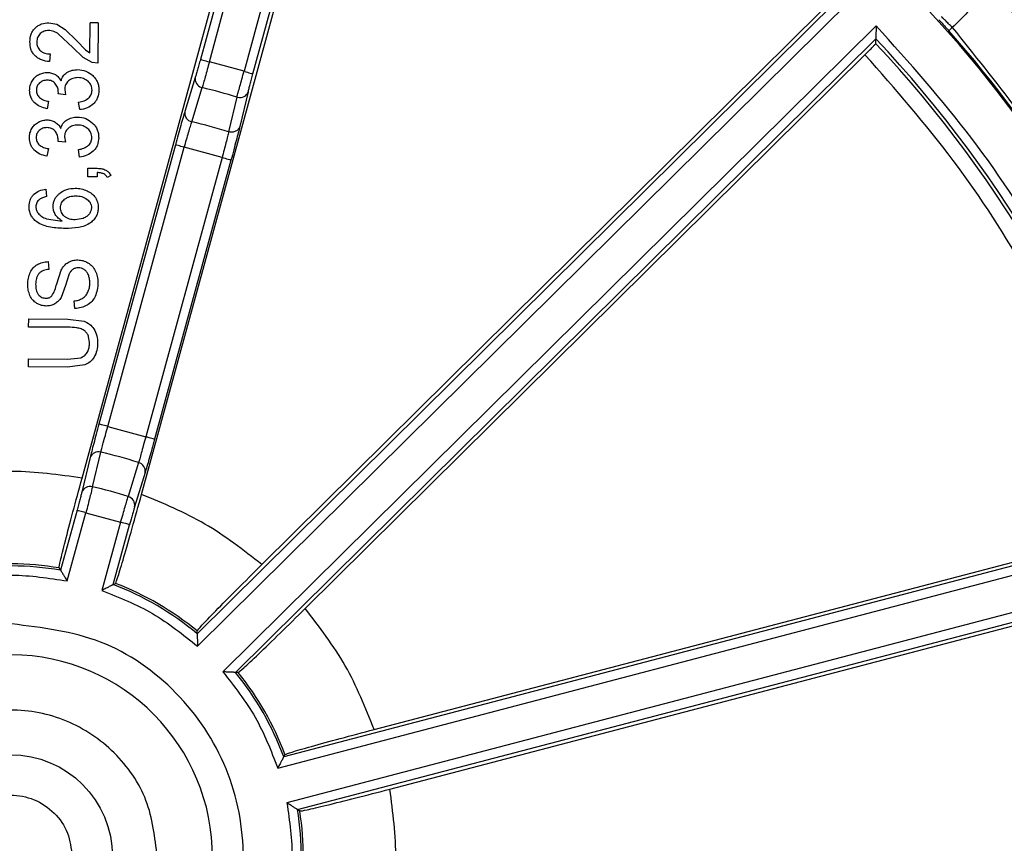
# Model space of a CAD drawing. Units: millimetres. Extents: x 5 to 292, y 5 to 415.
# Drawn here: x 221 to 237, y 171 to 184 of the extents above; entities that cross this region are included whole.
import ezdxf

# ---------------------------------------------------------------- set-up
doc = ezdxf.new("R2010")
doc.units = ezdxf.units.MM

msp = doc.modelspace()

# ---------------------------------------------------------------- linework, layer by layer
at = {"color": 7, "linetype": 'Continuous', "lineweight": 25}
for p, q in [((225.2505, 189.1908), (223.6624, 183.3861)), ((223.8071, 183.3465), (225.4355, 189.2986)), ((225.9979, 189.1447), (224.3694, 183.1927)), ((221.7438, 176.5952), (225.1134, 188.9113)), ((224.5141, 183.1531), (226.1022, 188.9577)), ((222.7083, 176.3313), (226.078, 188.6474)), ((233.993, 184.3465), (223.6095, 174.0718)), ((223.6165, 173.8677), (234.2071, 184.3474)), ((224.6582, 175.1918), (233.7345, 184.173)), ((221.2043, 183.9799), (221.334, 183.9551)), ((221.334, 183.9551), (221.468, 183.8734)), ((221.871, 183.4922), (221.8736, 183.9778)), ((222.0034, 183.9771), (221.8736, 183.9778)), ((222.0034, 183.9771), (222, 183.3227)), ((234.6172, 183.933), (224.0266, 173.4533)), ((221.5945, 183.578), (221.3632, 183.7974)), ((221.468, 183.8734), (221.6604, 183.6851)), ((235.8536, 183.9025), (235.7992, 183.8487)), ((221.6604, 183.6851), (221.7983, 183.5437)), ((224.2306, 173.4442), (234.614, 183.7189)), ((234.6127, 183.6412), (234.614, 183.7189)), ((221.2286, 183.4747), (221.2137, 183.3498)), ((221.7603, 183.4178), (221.5945, 183.578)), ((221.7983, 183.5437), (221.871, 183.4922)), ((225.3616, 174.481), (234.4378, 183.4622)), ((221.906, 183.3369), (221.7603, 183.4178)), ((222, 183.3227), (221.906, 183.3369)), ((224.3694, 183.1927), (223.8071, 183.3465)), ((223.5794, 183.0944), (223.4101, 182.5416)), ((221.358, 182.8264), (221.3596, 182.8459)), ((221.4765, 182.8122), (221.358, 182.8264)), ((221.462, 182.8981), (221.4765, 182.8122)), ((223.5236, 182.3759), (223.6927, 182.9288)), ((223.6795, 182.9328), (223.6927, 182.9288)), ((224.437, 182.8598), (224.3013, 182.2977)), ((221.2013, 182.7076), (221.1767, 182.5862)), ((221.7056, 182.5713), (221.6882, 182.6929)), ((224.2552, 182.7749), (224.1192, 182.2129)), ((224.2552, 182.7749), (224.2686, 182.7716)), ((221.354, 182.0572), (221.3556, 182.0768)), ((221.4725, 182.0431), (221.354, 182.0572)), ((221.4579, 182.1289), (221.4725, 182.0431)), ((223.256, 181.9998), (222.0174, 177.4728)), ((221.1973, 181.9385), (221.1726, 181.8171)), ((221.7016, 181.8021), (221.6842, 181.9238)), ((222.162, 177.4332), (223.4006, 181.9602)), ((224.0135, 181.7925), (223.4006, 181.9602)), ((224.0135, 181.7925), (222.7749, 177.2655)), ((224.1581, 181.7529), (222.9196, 177.2259)), ((221.8364, 181.482), (221.8372, 181.6204)), ((221.8372, 181.6204), (221.991, 181.6196)), ((221.9906, 181.5501), (221.9903, 181.4812)), ((221.9903, 181.4812), (221.8364, 181.482)), ((222.208, 181.5057), (222.15, 181.4722)), ((221.1586, 181.2816), (221.1684, 181.1607)), ((221.165, 180.8006), (221.4192, 180.765)), ((221.7639, 180.8083), (221.6302, 180.7828)), ((221.1929, 180.1071), (221.2028, 179.9814)), ((221.3321, 179.7477), (221.4037, 179.9666)), ((221.5282, 179.8925), (221.4738, 179.7166)), ((221.4738, 179.7166), (221.4041, 179.5256)), ((221.6256, 179.3464), (221.6143, 179.47)), ((220.8774, 179.0458), (220.8781, 179.1768)), ((220.8781, 179.1768), (221.5137, 179.1734)), ((221.5137, 179.1734), (221.7768, 179.1381)), ((221.5122, 179.0424), (220.8774, 179.0458)), ((220.874, 178.3982), (220.8747, 178.5292)), ((220.8747, 178.5292), (221.5095, 178.5258)), ((221.5095, 178.5258), (221.7212, 178.5483)), ((221.5096, 178.3948), (220.874, 178.3982)), ((221.786, 178.4309), (221.5096, 178.3948)), ((222.162, 177.4332), (222.7749, 177.2655)), ((221.8742, 176.928), (221.7387, 176.3667)), ((221.9115, 176.4539), (222.0472, 177.0152)), ((222.661, 176.8473), (222.492, 176.2951)), ((222.7654, 176.6841), (222.5963, 176.132)), ((221.6616, 176.0733), (221.3956, 175.1009)), ((221.5037, 174.9276), (221.8063, 176.0337)), ((221.8063, 176.0337), (222.3686, 175.8798)), ((222.3686, 175.8798), (222.066, 174.7738)), ((222.2473, 174.8679), (222.5133, 175.8403)), ((239.142, 175.78), (225.0123, 172.0736)), ((224.9163, 171.8933), (239.3279, 175.6737)), ((226.4805, 172.5192), (238.8314, 175.7591)), ((221.3956, 175.1009), (221.3718, 175.1383)), ((239.4758, 175.1098), (225.0642, 171.3294)), ((222.2473, 174.8679), (222.2867, 174.8879)), ((225.2363, 171.2195), (239.366, 174.926)), ((226.7343, 171.5519), (239.0851, 174.7918)), ((223.6095, 174.0718), (223.6076, 174.116)), ((224.2748, 173.4418), (224.2306, 173.4442)), ((225.0123, 172.0736), (225.0328, 172.1129)), ((225.2734, 171.1953), (225.2363, 171.2195))]:
    msp.add_line(p, q, dxfattribs=at)
at = {"color": 8, "linetype": 'Continuous', "lineweight": 25}
msp.add_line((222.5377, 175.9286), (222.5133, 175.8403), dxfattribs=at)
at = {"color": 7, "linetype": 'Continuous', "lineweight": 25, "flags": 128}
for points in [[(223.6624, 183.3861), (223.6656, 183.3852), (223.6741, 183.3829), (223.6877, 183.3792), (223.7057, 183.3743), (223.7275, 183.3683), (223.7523, 183.3615), (223.7792, 183.3542), (223.8071, 183.3465)], [(224.3694, 183.1927), (224.3973, 183.185), (224.4242, 183.1777), (224.449, 183.1709), (224.4708, 183.1649), (224.4888, 183.16), (224.5023, 183.1563), (224.5109, 183.154), (224.5141, 183.1531)], [(223.4006, 181.9602), (223.3727, 181.9678), (223.3458, 181.9752), (223.321, 181.982), (223.2992, 181.9879), (223.2812, 181.9929), (223.2677, 181.9966), (223.2592, 181.9989), (223.256, 181.9998)], [(224.1581, 181.7529), (224.1549, 181.7538), (224.1464, 181.7561), (224.1329, 181.7598), (224.1149, 181.7648), (224.0931, 181.7707), (224.0683, 181.7775), (224.0414, 181.7849), (224.0135, 181.7925)], [(222.162, 177.4332), (222.1341, 177.4408), (222.1073, 177.4482), (222.0825, 177.455), (222.0606, 177.4609), (222.0426, 177.4658), (222.0291, 177.4695), (222.0206, 177.4719), (222.0174, 177.4728)], [(221.8063, 176.0337), (221.7784, 176.0413), (221.7515, 176.0487), (221.7267, 176.0555), (221.7049, 176.0614), (221.6869, 176.0664), (221.6734, 176.0701), (221.6648, 176.0724), (221.6616, 176.0733)], [(222.5133, 175.8403), (222.5101, 175.8411), (222.5016, 175.8435), (222.4881, 175.8472), (222.47, 175.8521), (222.4482, 175.8581), (222.4234, 175.8648), (222.3966, 175.8722), (222.3686, 175.8798)]]:
    msp.add_lwpolyline(points, dxfattribs=at)
at = {"color": 7, "linetype": 'Continuous', "lineweight": 25}
msp.add_circle((220.5822, 170.4551), 1.6549, dxfattribs=at)
for centre, radius, start, end in [((220.5822, 170.4551), 20.25, 359.69849, 179.69849), ((220.5822, 170.4551), 21.3112, 31.56693, 57.88297), ((220.5822, 170.4551), 21.248, 2.95902, 41.78481), ((220.5822, 170.4551), 20.2718, 3.40299, 41.35342), ((220.5822, 170.4551), 19.2543, 16.17376, 43.22322), ((220.5822, 170.4551), 19.3085, 16.00864, 43.38834), ((223.7178, 183.0683), 0.1408, 169.32366, 254.22619), ((220.5822, 170.4551), 12.8557, 73.39871, 75.99827), ((224.3046, 182.9078), 0.1408, 255.17188, 340.07242), ((223.5508, 182.5162), 0.143, 169.79742, 259.04218), ((220.5822, 170.4551), 12.2783, 73.2576, 76.13938), ((222.0072, 176.8794), 0.1416, 73.5822, 159.92684), ((220.5822, 170.4551), 6.7217, 71.98546, 77.41151), ((222.6263, 176.71), 0.1416, 349.47027, 75.81484), ((221.8717, 176.3181), 0.1415, 73.65462, 159.9344), ((220.5822, 170.4551), 6.1443, 71.8913, 77.50568), ((222.4572, 176.1579), 0.1415, 349.46294, 75.74207), ((220.5822, 170.4551), 4.7165, 80.06945, 99.32753), ((220.5822, 170.4551), 4.7493, 80.42974, 98.96724), ((220.5822, 170.4551), 4.7165, 50.06945, 69.32753), ((220.5822, 170.4551), 4.7493, 50.42974, 68.96724), ((220.5822, 170.4551), 3.275, 359.69849, 179.69849), ((220.5822, 170.4551), 4.7165, 20.06945, 39.32753), ((220.5822, 170.4551), 4.7493, 20.42974, 38.96724), ((220.5822, 170.4551), 4.7165, 350.06945, 9.32753), ((220.5822, 170.4551), 4.7493, 350.42974, 8.96724)]:
    msp.add_arc(centre, radius, start, end, dxfattribs=at)
for points, knots in [([(238.955, 181.7389), (238.4996, 182.4285), (237.5887, 183.8078), (235.9306, 185.656), (234.0985, 187.3326), (232.7278, 188.2564), (232.0421, 188.7185)], [0, 0, 0, 0, 0.2499811, 0.4999828, 0.749896, 1, 1, 1, 1]), ([(236.431, 184.6014), (236.4241, 184.5754), (236.4103, 184.5233), (236.2795, 184.3492), (236.087, 184.1326), (235.9286, 183.9764), (235.8536, 183.9025)], [0, 0, 0, 0, 0.2498046, 0.5000474, 0.7630869, 1, 1, 1, 1]), ([(235.8536, 183.9025), (235.8331, 183.9232), (235.7921, 183.9646), (235.7385, 184.0188), (235.6972, 184.0605), (235.686, 184.0718), (235.6804, 184.0775)], [0, 0, 0, 0, 0.2499981, 0.4999972, 0.7499997, 1, 1, 1, 1]), ([(220.9863, 183.898), (221.0016, 183.9109), (221.0321, 183.9365), (221.1046, 183.9716), (221.1644, 183.9766), (221.2043, 183.9799)], [0, 0, 0, 0, 0.2521176, 0.5009515, 1, 1, 1, 1]), ([(234.6172, 183.933), (234.617, 183.9048), (234.6167, 183.8573), (234.6153, 183.8012), (234.6148, 183.7658), (234.6142, 183.7414), (234.6146, 183.724), (234.6142, 183.7206), (234.614, 183.7189)], [0, 0, 0, 0, 0.2961822, 0.4983391, 0.6334265, 0.7500779, 0.8714938, 1, 1, 1, 1]), ([(239.3279, 175.6737), (239.0858, 176.4382), (238.6021, 177.9656), (237.5215, 180.1164), (236.2204, 182.1415), (235.1519, 183.3354), (234.6172, 183.933)], [0, 0, 0, 0, 0.2502309, 0.4999999, 0.7497546, 1, 1, 1, 1]), ([(235.6327, 184.0302), (235.6379, 184.025), (235.6487, 184.0144), (235.687, 183.9733), (235.7388, 183.9167), (235.7789, 183.8716), (235.7992, 183.8487)], [0, 0, 0, 0, 0.2372704, 0.4829806, 0.737205, 1, 1, 1, 1]), ([(220.8973, 183.6729), (220.9008, 183.7146), (220.9061, 183.7771), (220.9439, 183.8523), (220.9722, 183.8828), (220.9863, 183.898)], [0, 0, 0, 0, 0.4993017, 0.7501471, 1, 1, 1, 1]), ([(221.0653, 183.8037), (221.0566, 183.7947), (221.0393, 183.7766), (221.0152, 183.7321), (221.0115, 183.6946), (221.0091, 183.6696)], [0, 0, 0, 0, 0.252387, 0.5010915, 1, 1, 1, 1]), ([(221.2006, 183.855), (221.1755, 183.8531), (221.1254, 183.8493), (221.0853, 183.8189), (221.0653, 183.8037)], [0, 0, 0, 0, 0.5002233, 1, 1, 1, 1]), ([(221.3632, 183.7974), (221.338, 183.8131), (221.2881, 183.8442), (221.2297, 183.8514), (221.2006, 183.855)], [0, 0, 0, 0, 0.5026548, 1, 1, 1, 1]), ([(235.8536, 183.9025), (236.5564, 183.0234), (237.9622, 181.2652), (239.4727, 178.2325), (240.5353, 175.0154), (240.7749, 172.7771), (240.8948, 171.658)], [0, 0, 0, 0, 0.2499995, 0.5000001, 0.7500012, 1, 1, 1, 1]), ([(220.9777, 183.4475), (220.9646, 183.4632), (220.9383, 183.4947), (220.9043, 183.5703), (220.9001, 183.6319), (220.8973, 183.6729)], [0, 0, 0, 0, 0.2506374, 0.5005921, 1, 1, 1, 1]), ([(221.0091, 183.6696), (221.0094, 183.6564), (221.0102, 183.6302), (221.0214, 183.5923), (221.0394, 183.5571), (221.0577, 183.5383), (221.0669, 183.5289)], [0, 0, 0, 0, 0.2523888, 0.5003239, 0.7498373, 1, 1, 1, 1]), ([(234.4378, 183.4622), (234.461, 183.4852), (234.5071, 183.531), (234.5645, 183.5892), (234.6048, 183.6311), (234.61, 183.6378), (234.6127, 183.6412)], [0, 0, 0, 0, 0.2516098, 0.5001236, 0.7500967, 1, 1, 1, 1]), ([(221.2137, 183.3498), (221.1705, 183.356), (221.1054, 183.3653), (221.0264, 183.4043), (220.9938, 183.4332), (220.9777, 183.4475)], [0, 0, 0, 0, 0.4997618, 0.7522102, 1, 1, 1, 1]), ([(221.0669, 183.5289), (221.0783, 183.52), (221.1013, 183.5021), (221.1557, 183.4796), (221.1995, 183.4767), (221.2286, 183.4747)], [0, 0, 0, 0, 0.2494639, 0.5003387, 1, 1, 1, 1]), ([(238.8314, 175.7591), (238.5991, 176.4689), (238.1346, 177.8877), (237.1227, 179.8897), (235.9145, 181.7791), (234.93, 182.9012), (234.4378, 183.4622)], [0, 0, 0, 0, 0.2501401, 0.500027, 0.7500443, 1, 1, 1, 1]), ([(223.6624, 183.3861), (223.6542, 183.3563), (223.6379, 183.2971), (223.6229, 183.2439), (223.6154, 183.2175)], [0, 0, 0, 0, 0.502907, 1, 1, 1, 1]), ([(223.8071, 183.3465), (223.7957, 183.3044), (223.7729, 183.22), (223.7411, 183.1027), (223.7129, 183.0001), (223.6994, 182.9525), (223.6927, 182.9288)], [0, 0, 0, 0, 0.25, 0.5000017, 0.7499985, 1, 1, 1, 1]), ([(220.9331, 183.0345), (220.9469, 183.0556), (220.9746, 183.0977), (221.0173, 183.1245), (221.0386, 183.1379)], [0, 0, 0, 0, 0.5003187, 1, 1, 1, 1]), ([(221.0386, 183.1379), (221.0612, 183.1484), (221.1062, 183.1695), (221.1558, 183.1723), (221.1805, 183.1737)], [0, 0, 0, 0, 0.5020528, 1, 1, 1, 1]), ([(221.1805, 183.1737), (221.2035, 183.1723), (221.2492, 183.1696), (221.2899, 183.1489), (221.3102, 183.1386)], [0, 0, 0, 0, 0.5036211, 1, 1, 1, 1]), ([(221.3102, 183.1386), (221.3291, 183.1252), (221.3675, 183.0979), (221.3908, 183.0569), (221.4027, 183.0361)], [0, 0, 0, 0, 0.4929713, 1, 1, 1, 1]), ([(221.4027, 183.0361), (221.412, 183.0635), (221.4307, 183.1178), (221.4751, 183.1541), (221.4972, 183.1721)], [0, 0, 0, 0, 0.5037926, 1, 1, 1, 1]), ([(221.4972, 183.1721), (221.5245, 183.1865), (221.58, 183.2159), (221.6427, 183.2185), (221.6745, 183.2198)], [0, 0, 0, 0, 0.49280901, 1, 1, 1, 1]), ([(221.6745, 183.2198), (221.7199, 183.2158), (221.8107, 183.2079), (221.8825, 183.1518), (221.9184, 183.1238)], [0, 0, 0, 0, 0.5002295, 1, 1, 1, 1]), ([(221.9184, 183.1238), (221.9339, 183.1074), (221.9645, 183.075), (221.9953, 183.0153), (222.0148, 182.9512), (222.0164, 182.9067), (222.0172, 182.8843)], [0, 0, 0, 0, 0.2520006, 0.4999148, 0.7491457, 1, 1, 1, 1]), ([(224.2552, 182.7749), (224.2615, 182.7988), (224.2741, 182.8465), (224.3021, 182.9492), (224.3344, 183.0664), (224.3578, 183.1506), (224.3694, 183.1927)], [0, 0, 0, 0, 0.250001, 0.4999983, 0.7500006, 1, 1, 1, 1]), ([(224.437, 182.8598), (224.4412, 182.8768), (224.4495, 182.9104), (224.4682, 182.9826), (224.49, 183.0645), (224.506, 183.1234), (224.5141, 183.1531)], [0, 0, 0, 0, 0.252895, 0.500049, 0.7485709, 1, 1, 1, 1]), ([(220.8931, 182.8855), (220.8949, 182.9116), (220.8983, 182.9639), (220.9215, 183.0109), (220.9331, 183.0345)], [0, 0, 0, 0, 0.4990695, 1, 1, 1, 1]), ([(221.054, 183.0039), (221.0463, 182.9961), (221.031, 182.9805), (221.0156, 182.9515), (221.0057, 182.9203), (221.0047, 182.8986), (221.0042, 182.8876)], [0, 0, 0, 0, 0.2518881, 0.4998675, 0.7491113, 1, 1, 1, 1]), ([(221.1769, 183.0488), (221.1538, 183.0474), (221.1084, 183.0446), (221.0719, 183.0173), (221.054, 183.0039)], [0, 0, 0, 0, 0.5067074, 1, 1, 1, 1]), ([(221.3152, 182.9859), (221.3067, 182.996), (221.2896, 183.0163), (221.2546, 183.0358), (221.2166, 183.0476), (221.1901, 183.0484), (221.1769, 183.0488)], [0, 0, 0, 0, 0.2505775, 0.4993798, 0.7491677, 1, 1, 1, 1]), ([(221.3596, 182.8459), (221.3585, 182.8712), (221.3563, 182.9218), (221.3289, 182.9645), (221.3152, 182.9859)], [0, 0, 0, 0, 0.498756, 1, 1, 1, 1]), ([(221.5235, 183.0369), (221.5141, 183.0276), (221.4954, 183.0092), (221.4763, 182.9747), (221.4639, 182.9373), (221.4626, 182.9112), (221.462, 182.8981)], [0, 0, 0, 0, 0.2521993, 0.4999503, 0.7490614, 1, 1, 1, 1]), ([(221.6768, 183.0908), (221.6487, 183.089), (221.5924, 183.0856), (221.5464, 183.0531), (221.5235, 183.0369)], [0, 0, 0, 0, 0.5005545, 1, 1, 1, 1]), ([(221.8403, 183.0306), (221.8159, 183.0483), (221.7671, 183.0838), (221.7069, 183.0884), (221.6768, 183.0908)], [0, 0, 0, 0, 0.49958925, 1, 1, 1, 1]), ([(221.9054, 182.8856), (221.9047, 182.8994), (221.9035, 182.9268), (221.8901, 182.9659), (221.8696, 183.0017), (221.8501, 183.021), (221.8403, 183.0306)], [0, 0, 0, 0, 0.25221654, 0.49995907, 0.74903186, 1, 1, 1, 1]), ([(220.9671, 182.6886), (220.9555, 182.7025), (220.9325, 182.7301), (220.9007, 182.7955), (220.8962, 182.8495), (220.8931, 182.8855)], [0, 0, 0, 0, 0.2521659, 0.5009705, 1, 1, 1, 1]), ([(221.0042, 182.8876), (221.0046, 182.8765), (221.0054, 182.8545), (221.0151, 182.8227), (221.0303, 182.7932), (221.0454, 182.7771), (221.0529, 182.769)], [0, 0, 0, 0, 0.2523173, 0.5001484, 0.7494578, 1, 1, 1, 1]), ([(221.8544, 182.763), (221.8622, 182.7714), (221.8776, 182.7882), (221.8995, 182.8287), (221.903, 182.8628), (221.9054, 182.8856)], [0, 0, 0, 0, 0.2527021, 0.5012317, 1, 1, 1, 1]), ([(222.0172, 182.8843), (222.0133, 182.8443), (222.0076, 182.7842), (221.9701, 182.7124), (221.9433, 182.6827), (221.9299, 182.6679)], [0, 0, 0, 0, 0.499001, 0.7491079, 1, 1, 1, 1]), ([(221.1767, 182.5862), (221.1375, 182.5947), (221.0592, 182.6115), (220.9978, 182.663), (220.9671, 182.6886)], [0, 0, 0, 0, 0.500828, 1, 1, 1, 1]), ([(221.0529, 182.769), (221.0752, 182.7531), (221.1199, 182.7212), (221.1742, 182.7122), (221.2013, 182.7076)], [0, 0, 0, 0, 0.498889, 1, 1, 1, 1]), ([(221.6882, 182.6929), (221.7186, 182.6986), (221.779, 182.7099), (221.8293, 182.7453), (221.8544, 182.763)], [0, 0, 0, 0, 0.5012993, 1, 1, 1, 1]), ([(221.9299, 182.6679), (221.8969, 182.6417), (221.8308, 182.5894), (221.7474, 182.5773), (221.7056, 182.5713)], [0, 0, 0, 0, 0.4994307, 1, 1, 1, 1]), ([(220.929, 182.2653), (220.9429, 182.2864), (220.9705, 182.3286), (221.0132, 182.3553), (221.0346, 182.3687)], [0, 0, 0, 0, 0.50032118, 1, 1, 1, 1]), ([(221.0346, 182.3687), (221.0572, 182.3793), (221.1022, 182.4003), (221.1518, 182.4032), (221.1765, 182.4046)], [0, 0, 0, 0, 0.5020502, 1, 1, 1, 1]), ([(221.1765, 182.4046), (221.1995, 182.4032), (221.2451, 182.4004), (221.2859, 182.3797), (221.3061, 182.3694)], [0, 0, 0, 0, 0.5036258, 1, 1, 1, 1]), ([(221.3061, 182.3694), (221.3251, 182.356), (221.3635, 182.3287), (221.3868, 182.2877), (221.3986, 182.267)], [0, 0, 0, 0, 0.4929686, 1, 1, 1, 1]), ([(221.3986, 182.267), (221.408, 182.2943), (221.4266, 182.3486), (221.4711, 182.3849), (221.4931, 182.4029)], [0, 0, 0, 0, 0.5037946, 1, 1, 1, 1]), ([(221.4931, 182.4029), (221.5205, 182.4174), (221.5759, 182.4468), (221.6386, 182.4493), (221.6705, 182.4506)], [0, 0, 0, 0, 0.4928079, 1, 1, 1, 1]), ([(221.6728, 182.3216), (221.6446, 182.3199), (221.5884, 182.3165), (221.5424, 182.2839), (221.5194, 182.2677)], [0, 0, 0, 0, 0.5005583, 1, 1, 1, 1]), ([(221.6705, 182.4506), (221.7159, 182.4466), (221.8067, 182.4387), (221.8785, 182.3826), (221.9144, 182.3546)], [0, 0, 0, 0, 0.5002283, 1, 1, 1, 1]), ([(221.8362, 182.2615), (221.8118, 182.2792), (221.763, 182.3146), (221.7029, 182.3193), (221.6728, 182.3216)], [0, 0, 0, 0, 0.4995906, 1, 1, 1, 1]), ([(221.9144, 182.3546), (221.9298, 182.3383), (221.9604, 182.3059), (221.9913, 182.2462), (222.0107, 182.1821), (222.0123, 182.1375), (222.0131, 182.1152)], [0, 0, 0, 0, 0.2519977, 0.4999117, 0.7491424, 1, 1, 1, 1]), ([(223.3432, 182.3129), (223.3294, 182.264), (223.3015, 182.1653), (223.2712, 182.0553), (223.256, 181.9998)], [0, 0, 0, 0, 0.4954481, 1, 1, 1, 1]), ([(223.4006, 181.9602), (223.4126, 182.0022), (223.4366, 182.0862), (223.4705, 182.203), (223.5009, 182.3052), (223.5161, 182.3523), (223.5236, 182.3759)], [0, 0, 0, 0, 0.249994, 0.4999937, 0.7499919, 1, 1, 1, 1]), ([(220.8891, 182.1164), (220.8908, 182.1425), (220.8943, 182.1948), (220.9174, 182.2418), (220.929, 182.2653)], [0, 0, 0, 0, 0.4990723, 1, 1, 1, 1]), ([(221.0499, 182.2347), (221.0422, 182.2269), (221.0269, 182.2114), (221.0115, 182.1824), (221.0017, 182.1511), (221.0007, 182.1294), (221.0002, 182.1185)], [0, 0, 0, 0, 0.2518934, 0.49987, 0.7491185, 1, 1, 1, 1]), ([(221.1728, 182.2796), (221.1498, 182.2782), (221.1043, 182.2755), (221.0679, 182.2482), (221.0499, 182.2347)], [0, 0, 0, 0, 0.5067098, 1, 1, 1, 1]), ([(221.3111, 182.2167), (221.3026, 182.2269), (221.2856, 182.2472), (221.2505, 182.2667), (221.2125, 182.2785), (221.1861, 182.2792), (221.1728, 182.2796)], [0, 0, 0, 0, 0.2505778, 0.4993805, 0.7491669, 1, 1, 1, 1]), ([(221.3556, 182.0768), (221.3545, 182.102), (221.3523, 182.1527), (221.3249, 182.1953), (221.3111, 182.2167)], [0, 0, 0, 0, 0.4987501, 1, 1, 1, 1]), ([(221.5194, 182.2677), (221.51, 182.2584), (221.4914, 182.24), (221.4722, 182.2055), (221.4599, 182.1682), (221.4586, 182.142), (221.4579, 182.1289)], [0, 0, 0, 0, 0.2521947, 0.4999507, 0.7490616, 1, 1, 1, 1]), ([(221.9013, 182.1164), (221.9007, 182.1303), (221.8995, 182.1577), (221.886, 182.1968), (221.8655, 182.2325), (221.846, 182.2518), (221.8362, 182.2615)], [0, 0, 0, 0, 0.2522229, 0.4999637, 0.7490317, 1, 1, 1, 1]), ([(224.1192, 182.2129), (224.1137, 182.1888), (224.1028, 182.1405), (224.0769, 182.0371), (224.0466, 181.9193), (224.0245, 181.8348), (224.0135, 181.7925)], [0, 0, 0, 0, 0.2500083, 0.5000061, 0.7500064, 1, 1, 1, 1]), ([(224.3013, 182.2977), (224.2944, 182.2818), (224.2806, 182.25), (224.2348, 182.2178), (224.1781, 182.2023), (224.1388, 182.2094), (224.1192, 182.2129)], [0, 0, 0, 0, 0.2500003, 0.500002, 0.7499954, 1, 1, 1, 1]), ([(224.3013, 182.2977), (224.2935, 182.2662), (224.2781, 182.2036), (224.2434, 182.07), (224.203, 181.9178), (224.1732, 181.8082), (224.1581, 181.7529)], [0, 0, 0, 0, 0.2520835, 0.4999945, 0.7477214, 1, 1, 1, 1]), ([(220.9631, 181.9195), (220.9515, 181.9334), (220.9285, 181.961), (220.8967, 182.0264), (220.8921, 182.0804), (220.8891, 182.1164)], [0, 0, 0, 0, 0.2521648, 0.5009683, 1, 1, 1, 1]), ([(221.0002, 182.1185), (221.0006, 182.1074), (221.0013, 182.0853), (221.011, 182.0536), (221.0263, 182.0241), (221.0413, 182.008), (221.0489, 181.9999)], [0, 0, 0, 0, 0.2523151, 0.5001464, 0.7494541, 1, 1, 1, 1]), ([(221.0489, 181.9999), (221.0712, 181.9839), (221.1159, 181.952), (221.1701, 181.943), (221.1973, 181.9385)], [0, 0, 0, 0, 0.4988868, 1, 1, 1, 1]), ([(221.6842, 181.9238), (221.7145, 181.9294), (221.775, 181.9407), (221.8253, 181.9761), (221.8504, 181.9938)], [0, 0, 0, 0, 0.50129731, 1, 1, 1, 1]), ([(221.8504, 181.9938), (221.8582, 182.0023), (221.8735, 182.019), (221.8954, 182.0596), (221.899, 182.0937), (221.9013, 182.1164)], [0, 0, 0, 0, 0.2526983, 0.5012355, 1, 1, 1, 1]), ([(222.0131, 182.1152), (222.0093, 182.0751), (222.0035, 182.015), (221.9661, 181.9433), (221.9393, 181.9136), (221.9259, 181.8987)], [0, 0, 0, 0, 0.4990015, 0.7491052, 1, 1, 1, 1]), ([(221.1726, 181.8171), (221.1334, 181.8255), (221.0551, 181.8424), (220.9937, 181.8938), (220.9631, 181.9195)], [0, 0, 0, 0, 0.50082913, 1, 1, 1, 1]), ([(221.9259, 181.8987), (221.8929, 181.8726), (221.8268, 181.8202), (221.7433, 181.8082), (221.7016, 181.8021)], [0, 0, 0, 0, 0.4994306, 1, 1, 1, 1]), ([(222.0948, 181.5292), (222.0793, 181.5351), (222.0457, 181.5476), (222.0099, 181.5492), (221.9906, 181.5501)], [0, 0, 0, 0, 0.4622903, 1, 1, 1, 1]), ([(221.991, 181.6196), (222.0157, 181.6189), (222.0629, 181.6176), (222.1065, 181.6), (222.1272, 181.5916)], [0, 0, 0, 0, 0.5253098, 1, 1, 1, 1]), ([(222.15, 181.4722), (222.1432, 181.4841), (222.1295, 181.5078), (222.1063, 181.5221), (222.0948, 181.5292)], [0, 0, 0, 0, 0.5032607, 1, 1, 1, 1]), ([(222.1272, 181.5916), (222.144, 181.5809), (222.178, 181.559), (222.1979, 181.5236), (222.208, 181.5057)], [0, 0, 0, 0, 0.49161615, 1, 1, 1, 1]), ([(220.9572, 181.1927), (220.9868, 181.2163), (221.0462, 181.2635), (221.1211, 181.2756), (221.1586, 181.2816)], [0, 0, 0, 0, 0.4991585, 1, 1, 1, 1]), ([(221.2742, 181.0061), (221.2754, 181.0261), (221.2779, 181.0657), (221.2995, 181.1215), (221.3312, 181.172), (221.3604, 181.1988), (221.3751, 181.2123)], [0, 0, 0, 0, 0.2518635, 0.4997996, 0.7489719, 1, 1, 1, 1]), ([(221.3751, 181.2123), (221.414, 181.238), (221.492, 181.2896), (221.5854, 181.2943), (221.6321, 181.2967)], [0, 0, 0, 0, 0.4992557, 1, 1, 1, 1]), ([(221.6321, 181.2967), (221.6657, 181.295), (221.7321, 181.2916), (221.7941, 181.2672), (221.8247, 181.2551)], [0, 0, 0, 0, 0.504485, 1, 1, 1, 1]), ([(221.8247, 181.2551), (221.8518, 181.2411), (221.9047, 181.2137), (221.9417, 181.1671), (221.9598, 181.1443)], [0, 0, 0, 0, 0.5113729, 1, 1, 1, 1]), ([(220.8832, 181.0021), (220.8864, 181.0372), (220.8912, 181.0897), (220.9228, 181.1531), (220.9458, 181.1795), (220.9572, 181.1927)], [0, 0, 0, 0, 0.4991366, 0.7494456, 1, 1, 1, 1]), ([(221.053, 181.115), (221.0444, 181.1071), (221.0271, 181.0915), (221.0087, 181.0617), (220.9964, 181.0289), (220.9949, 181.0057), (220.9942, 180.9941)], [0, 0, 0, 0, 0.25259524, 0.50019381, 0.7492566, 1, 1, 1, 1]), ([(221.1684, 181.1607), (221.1462, 181.1561), (221.105, 181.1475), (221.0694, 181.1252), (221.053, 181.115)], [0, 0, 0, 0, 0.5408483, 1, 1, 1, 1]), ([(221.3934, 180.9812), (221.3941, 180.9944), (221.3957, 181.0208), (221.4096, 181.0581), (221.4306, 181.092), (221.4502, 181.1097), (221.4601, 181.1186)], [0, 0, 0, 0, 0.2508693, 0.4998402, 0.7474028, 1, 1, 1, 1]), ([(221.4601, 181.1186), (221.473, 181.1277), (221.4992, 181.146), (221.5596, 181.1683), (221.6078, 181.1708), (221.6397, 181.1724)], [0, 0, 0, 0, 0.2476279, 0.5001894, 1, 1, 1, 1]), ([(221.6397, 181.1724), (221.6734, 181.1709), (221.7406, 181.1679), (221.7982, 181.1333), (221.827, 181.116)], [0, 0, 0, 0, 0.5010339, 1, 1, 1, 1]), ([(221.827, 181.116), (221.8368, 181.1075), (221.8565, 181.0907), (221.8781, 181.0583), (221.8931, 181.0222), (221.8946, 180.9963), (221.8953, 180.9833)], [0, 0, 0, 0, 0.2510467, 0.5003677, 0.7485435, 1, 1, 1, 1]), ([(221.9598, 181.1443), (221.9737, 181.1196), (222.0016, 181.0701), (222.0048, 181.0133), (222.0064, 180.9847)], [0, 0, 0, 0, 0.4969056, 1, 1, 1, 1]), ([(221.0079, 180.7522), (220.9889, 180.7678), (220.9512, 180.7986), (220.9118, 180.8605), (220.8864, 180.9291), (220.8843, 180.9777), (220.8832, 181.0021)], [0, 0, 0, 0, 0.2528161, 0.500025, 0.7486128, 1, 1, 1, 1]), ([(220.9942, 180.9941), (220.9955, 180.9754), (220.9979, 180.938), (221.0191, 180.9072), (221.0296, 180.8919)], [0, 0, 0, 0, 0.5024063, 1, 1, 1, 1]), ([(221.0296, 180.8919), (221.0484, 180.8727), (221.0872, 180.8329), (221.1385, 180.8116), (221.165, 180.8006)], [0, 0, 0, 0, 0.4838429, 1, 1, 1, 1]), ([(221.3093, 180.8729), (221.299, 180.894), (221.2784, 180.9361), (221.2756, 180.9829), (221.2742, 181.0061)], [0, 0, 0, 0, 0.5025727, 1, 1, 1, 1]), ([(221.4585, 180.8409), (221.4488, 180.8502), (221.4296, 180.8687), (221.409, 180.9032), (221.3953, 180.9411), (221.394, 180.9678), (221.3934, 180.9812)], [0, 0, 0, 0, 0.25099456, 0.50013235, 0.7479492, 1, 1, 1, 1]), ([(221.862, 180.8827), (221.8487, 180.8671), (221.8216, 180.835), (221.7834, 180.8173), (221.7639, 180.8083)], [0, 0, 0, 0, 0.4891701, 1, 1, 1, 1]), ([(221.8953, 180.9833), (221.8938, 180.9654), (221.8908, 180.9292), (221.8716, 180.8983), (221.862, 180.8827)], [0, 0, 0, 0, 0.4955054, 1, 1, 1, 1]), ([(222.0064, 180.9847), (222.005, 180.9605), (222.0023, 180.9124), (221.9762, 180.8447), (221.9368, 180.7839), (221.9, 180.7529), (221.8815, 180.7374)], [0, 0, 0, 0, 0.2525711, 0.499964, 0.7487027, 1, 1, 1, 1]), ([(221.4711, 180.6438), (221.3907, 180.6471), (221.2701, 180.6521), (221.1122, 180.6904), (221.0427, 180.7316), (221.0079, 180.7522)], [0, 0, 0, 0, 0.50002901, 0.7500494, 1, 1, 1, 1]), ([(221.4192, 180.765), (221.3968, 180.7796), (221.3529, 180.8083), (221.3236, 180.8517), (221.3093, 180.8729)], [0, 0, 0, 0, 0.5117039, 1, 1, 1, 1]), ([(221.6302, 180.7828), (221.5992, 180.785), (221.5528, 180.7884), (221.4952, 180.8126), (221.4707, 180.8315), (221.4585, 180.8409)], [0, 0, 0, 0, 0.499545, 0.7497194, 1, 1, 1, 1]), ([(221.8815, 180.7374), (221.8508, 180.7189), (221.7895, 180.6819), (221.6492, 180.6493), (221.5423, 180.646), (221.4711, 180.6438)], [0, 0, 0, 0, 0.2499015, 0.4999499, 1, 1, 1, 1]), ([(221.0195, 180.0591), (221.0465, 180.0724), (221.1012, 180.0994), (221.1621, 180.1045), (221.1929, 180.1071)], [0, 0, 0, 0, 0.49289218, 1, 1, 1, 1]), ([(221.4037, 179.9666), (221.4184, 179.9925), (221.447, 180.0429), (221.4937, 180.077), (221.5164, 180.0936)], [0, 0, 0, 0, 0.5145475, 1, 1, 1, 1]), ([(221.5164, 180.0936), (221.5406, 180.1057), (221.5898, 180.1303), (221.6447, 180.1329), (221.6725, 180.1342)], [0, 0, 0, 0, 0.4929032, 1, 1, 1, 1]), ([(221.6725, 180.1342), (221.7015, 180.1321), (221.7598, 180.1279), (221.8118, 180.1013), (221.8379, 180.0879)], [0, 0, 0, 0, 0.4972153, 1, 1, 1, 1]), ([(221.8379, 180.0879), (221.8628, 180.0707), (221.9128, 180.0363), (221.9428, 179.9835), (221.9579, 179.957)], [0, 0, 0, 0, 0.4972999, 1, 1, 1, 1]), ([(220.8623, 179.7367), (220.8638, 179.7708), (220.8667, 179.8377), (220.8911, 179.8999), (220.9031, 179.9303)], [0, 0, 0, 0, 0.5109524, 1, 1, 1, 1]), ([(220.9031, 179.9303), (220.9176, 179.9566), (220.9463, 180.0086), (220.9952, 180.0424), (221.0195, 180.0591)], [0, 0, 0, 0, 0.5043128, 1, 1, 1, 1]), ([(221.2028, 179.9814), (221.1737, 179.9769), (221.1299, 179.9702), (221.0772, 179.943), (221.0557, 179.9231), (221.045, 179.9132)], [0, 0, 0, 0, 0.4997248, 0.7518602, 1, 1, 1, 1]), ([(221.5939, 179.9811), (221.5805, 179.9694), (221.5524, 179.9446), (221.5366, 179.9104), (221.5282, 179.8925)], [0, 0, 0, 0, 0.4732938, 1, 1, 1, 1]), ([(221.6839, 180.0079), (221.6676, 180.007), (221.6355, 180.0052), (221.6076, 179.9891), (221.5939, 179.9811)], [0, 0, 0, 0, 0.5056628, 1, 1, 1, 1]), ([(221.7783, 179.979), (221.7637, 179.9874), (221.7344, 180.0043), (221.7007, 180.0067), (221.6839, 180.0079)], [0, 0, 0, 0, 0.4993312, 1, 1, 1, 1]), ([(221.8452, 179.8936), (221.837, 179.9108), (221.821, 179.9442), (221.7922, 179.9677), (221.7783, 179.979)], [0, 0, 0, 0, 0.5138355, 1, 1, 1, 1]), ([(221.9579, 179.957), (221.9704, 179.9268), (221.9957, 179.8658), (221.9986, 179.7998), (222, 179.7665)], [0, 0, 0, 0, 0.49524466, 1, 1, 1, 1]), ([(221.045, 179.9132), (221.0358, 179.9011), (221.0172, 179.8766), (220.9951, 179.8185), (220.9924, 179.7722), (220.9906, 179.7414)], [0, 0, 0, 0, 0.2476324, 0.5000832, 1, 1, 1, 1]), ([(221.8365, 179.6093), (221.8462, 179.6331), (221.866, 179.6817), (221.8682, 179.7343), (221.8694, 179.7611)], [0, 0, 0, 0, 0.4889557, 1, 1, 1, 1]), ([(221.8694, 179.7611), (221.8688, 179.7844), (221.8675, 179.8298), (221.8525, 179.8727), (221.8452, 179.8936)], [0, 0, 0, 0, 0.512794, 1, 1, 1, 1]), ([(222, 179.7665), (221.9987, 179.7262), (221.9961, 179.6486), (221.9686, 179.5761), (221.9553, 179.5412)], [0, 0, 0, 0, 0.5188389, 1, 1, 1, 1]), ([(220.8991, 179.5549), (220.8881, 179.5837), (220.8657, 179.6423), (220.8635, 179.7049), (220.8623, 179.7367)], [0, 0, 0, 0, 0.4921612, 1, 1, 1, 1]), ([(220.9906, 179.7414), (220.9917, 179.7107), (220.9934, 179.6643), (221.0124, 179.6051), (221.0299, 179.5799), (221.0385, 179.5676)], [0, 0, 0, 0, 0.5001949, 0.7558575, 1, 1, 1, 1]), ([(221.2525, 179.5508), (221.2704, 179.5816), (221.3063, 179.6435), (221.3235, 179.7129), (221.3321, 179.7477)], [0, 0, 0, 0, 0.4987083, 1, 1, 1, 1]), ([(221.7503, 179.5098), (221.7678, 179.5228), (221.804, 179.5495), (221.8254, 179.589), (221.8365, 179.6093)], [0, 0, 0, 0, 0.4859632, 1, 1, 1, 1]), ([(221.0085, 179.43), (220.9856, 179.4463), (220.9392, 179.4792), (220.9125, 179.5295), (220.8991, 179.5549)], [0, 0, 0, 0, 0.4949313, 1, 1, 1, 1]), ([(221.0385, 179.5676), (221.0462, 179.5595), (221.0614, 179.5434), (221.0901, 179.5263), (221.1213, 179.515), (221.1434, 179.5136), (221.1545, 179.513)], [0, 0, 0, 0, 0.2525129, 0.5001779, 0.7493572, 1, 1, 1, 1]), ([(221.1545, 179.513), (221.1728, 179.5143), (221.2, 179.5163), (221.2324, 179.5331), (221.2457, 179.5448), (221.2525, 179.5508)], [0, 0, 0, 0, 0.50537769, 0.74896329, 1, 1, 1, 1]), ([(221.4041, 179.5256), (221.3901, 179.5041), (221.3628, 179.4621), (221.3213, 179.434), (221.3011, 179.4204)], [0, 0, 0, 0, 0.5122458, 1, 1, 1, 1]), ([(221.6143, 179.47), (221.6391, 179.473), (221.6867, 179.4786), (221.7297, 179.4997), (221.7503, 179.5098)], [0, 0, 0, 0, 0.5213321, 1, 1, 1, 1]), ([(221.9553, 179.5412), (221.939, 179.5125), (221.9064, 179.4549), (221.8515, 179.4179), (221.824, 179.3994)], [0, 0, 0, 0, 0.498548, 1, 1, 1, 1]), ([(221.1636, 179.3866), (221.1363, 179.3885), (221.0816, 179.3922), (221.0329, 179.4174), (221.0085, 179.43)], [0, 0, 0, 0, 0.4996702, 1, 1, 1, 1]), ([(221.3011, 179.4204), (221.2796, 179.4103), (221.2361, 179.3899), (221.188, 179.3877), (221.1636, 179.3866)], [0, 0, 0, 0, 0.4932184, 1, 1, 1, 1]), ([(221.824, 179.3994), (221.793, 179.3841), (221.7304, 179.3533), (221.6608, 179.3487), (221.6256, 179.3464)], [0, 0, 0, 0, 0.494976, 1, 1, 1, 1]), ([(221.7768, 179.1381), (221.8082, 179.1242), (221.8712, 179.0964), (221.9139, 179.0423), (221.9353, 179.0152)], [0, 0, 0, 0, 0.4985859, 1, 1, 1, 1]), ([(221.7918, 178.9795), (221.7711, 178.9924), (221.7296, 179.0182), (221.6333, 179.0378), (221.5606, 179.0406), (221.5122, 179.0424)], [0, 0, 0, 0, 0.2495803, 0.499872, 1, 1, 1, 1]), ([(221.8635, 178.7731), (221.8616, 178.8107), (221.8588, 178.8671), (221.8308, 178.9384), (221.8048, 178.9658), (221.7918, 178.9795)], [0, 0, 0, 0, 0.499812, 0.7496471, 1, 1, 1, 1]), ([(221.9353, 179.0152), (221.9539, 178.979), (221.9912, 178.9064), (221.9936, 178.8248), (221.9948, 178.7839)], [0, 0, 0, 0, 0.4991736, 1, 1, 1, 1]), ([(221.8262, 178.63), (221.8373, 178.6518), (221.8601, 178.6968), (221.8623, 178.7472), (221.8635, 178.7731)], [0, 0, 0, 0, 0.4846055, 1, 1, 1, 1]), ([(221.9948, 178.7839), (221.9934, 178.744), (221.9906, 178.6646), (221.9572, 178.5924), (221.9405, 178.5566)], [0, 0, 0, 0, 0.5025393, 1, 1, 1, 1]), ([(221.7212, 178.5483), (221.7426, 178.5575), (221.7848, 178.5755), (221.8125, 178.612), (221.8262, 178.63)], [0, 0, 0, 0, 0.505991, 1, 1, 1, 1]), ([(221.9405, 178.5566), (221.9205, 178.5289), (221.8803, 178.4732), (221.8176, 178.445), (221.786, 178.4309)], [0, 0, 0, 0, 0.4966183, 1, 1, 1, 1]), ([(222.0174, 177.4728), (222.0024, 177.4175), (221.9725, 177.308), (221.9321, 177.1558), (221.8974, 177.022), (221.882, 176.9595), (221.8742, 176.928)], [0, 0, 0, 0, 0.2520917, 0.4999973, 0.7477239, 1, 1, 1, 1]), ([(222.0472, 177.0152), (222.0522, 177.0349), (222.063, 177.0769), (222.0883, 177.1702), (222.1216, 177.2913), (222.1481, 177.3844), (222.162, 177.4332)], [0, 0, 0, 0, 0.20998066, 0.44664787, 0.709994, 1, 1, 1, 1]), ([(222.7749, 177.2655), (222.762, 177.2164), (222.7375, 177.1228), (222.7045, 177.0016), (222.6788, 176.9084), (222.6667, 176.8668), (222.661, 176.8473)], [0, 0, 0, 0, 0.2900059, 0.5533519, 0.7900187, 1, 1, 1, 1]), ([(222.9196, 177.2259), (222.9044, 177.1707), (222.8743, 177.0613), (222.8316, 176.9097), (222.7934, 176.7769), (222.7748, 176.7152), (222.7654, 176.6841)], [0, 0, 0, 0, 0.252091, 0.4999974, 0.747724, 1, 1, 1, 1]), ([(222.9196, 177.2259), (222.9171, 177.2266), (222.9122, 177.2279), (222.8786, 177.2371), (222.8311, 177.2501), (222.7936, 177.2604), (222.7749, 177.2655)], [0, 0, 0, 0, 0.2500032, 0.500004, 0.7500044, 1, 1, 1, 1]), ([(221.7438, 176.5952), (221.3676, 176.6486), (220.6154, 176.7555), (219.862, 176.6566), (219.4854, 176.6071)], [0, 0, 0, 0, 0.5000001, 1, 1, 1, 1]), ([(221.3718, 175.1383), (221.3752, 175.1636), (221.3821, 175.2142), (221.4661, 175.5537), (221.5908, 176.0318), (221.6928, 176.4075), (221.7438, 176.5952)], [0, 0, 0, 0, 0.249831, 0.4999777, 0.7501404, 1, 1, 1, 1]), ([(221.9115, 176.4539), (221.9062, 176.4317), (221.8953, 176.3863), (221.8706, 176.2871), (221.8405, 176.1675), (221.8179, 176.0789), (221.8063, 176.0337)], [0, 0, 0, 0, 0.2328323, 0.4771114, 0.7328336, 1, 1, 1, 1]), ([(221.7387, 176.3667), (221.7346, 176.3497), (221.7263, 176.316), (221.7076, 176.2441), (221.6858, 176.1621), (221.6698, 176.1031), (221.6616, 176.0733)], [0, 0, 0, 0, 0.2514238, 0.4999456, 0.7470959, 1, 1, 1, 1]), ([(222.2867, 174.8879), (222.2967, 174.9115), (222.3166, 174.9585), (222.4171, 175.2935), (222.5531, 175.7685), (222.6566, 176.1438), (222.7083, 176.3313)], [0, 0, 0, 0, 0.249831, 0.4999776, 0.7501404, 1, 1, 1, 1]), ([(222.3686, 175.8798), (222.3817, 175.9247), (222.4073, 176.0124), (222.4423, 176.1306), (222.4716, 176.2286), (222.4853, 176.2733), (222.492, 176.2951)], [0, 0, 0, 0, 0.2671713, 0.5228966, 0.7671695, 1, 1, 1, 1]), ([(224.6582, 175.1918), (224.3592, 175.4261), (223.7611, 175.8948), (223.0593, 176.1858), (222.7083, 176.3313)], [0, 0, 0, 0, 0.5000001, 1, 1, 1, 1]), ([(222.5963, 176.132), (222.5913, 176.1153), (222.5812, 176.082), (222.5608, 176.011), (222.5454, 175.956), (222.5377, 175.9286)], [0, 0, 0, 0, 0.3365343, 0.6691861, 1, 1, 1, 1]), ([(223.6076, 174.116), (223.6232, 174.1362), (223.6545, 174.1767), (223.897, 174.4287), (224.244, 174.7804), (224.5202, 175.0547), (224.6582, 175.1918)], [0, 0, 0, 0, 0.2498311, 0.4999777, 0.7501402, 1, 1, 1, 1]), ([(219.7079, 174.9371), (220.0074, 174.9801), (220.6065, 175.0661), (221.2046, 174.9738), (221.5037, 174.9276)], [0, 0, 0, 0, 0.4999999, 1, 1, 1, 1]), ([(221.3956, 175.1009), (221.3963, 175.0995), (221.3976, 175.0969), (221.4067, 175.0837), (221.4186, 175.0644), (221.4368, 175.0357), (221.4649, 174.9897), (221.4893, 174.9506), (221.5037, 174.9276)], [0, 0, 0, 0, 0.128096, 0.24995, 0.36806, 0.5015624, 0.707728, 1, 1, 1, 1]), ([(222.2473, 174.8679), (222.246, 174.8671), (222.2435, 174.8655), (222.229, 174.8587), (222.2088, 174.8482), (222.1786, 174.8328), (222.131, 174.8074), (222.09, 174.7862), (222.066, 174.7738)], [0, 0, 0, 0, 0.1281233, 0.2499521, 0.3681052, 0.5015623, 0.7077663, 1, 1, 1, 1]), ([(222.066, 174.7738), (222.3469, 174.6613), (222.9087, 174.4362), (223.3806, 174.0572), (223.6165, 173.8677)], [0, 0, 0, 0, 0.49999988, 1, 1, 1, 1]), ([(224.2748, 173.4418), (224.2952, 173.4572), (224.336, 173.488), (224.5905, 173.7279), (224.9458, 174.0712), (225.2231, 174.3444), (225.3616, 174.481)], [0, 0, 0, 0, 0.2498311, 0.4999779, 0.7501402, 1, 1, 1, 1]), ([(226.4805, 172.5192), (226.3387, 172.8717), (226.0551, 173.5766), (225.5928, 174.1795), (225.3616, 174.481)], [0, 0, 0, 0, 0.5, 1, 1, 1, 1]), ([(220.5624, 166.6801), (221.0565, 166.7343), (222.0451, 166.8427), (223.3065, 167.7087), (224.1525, 168.9524), (224.4554, 170.4347), (224.1684, 171.9202), (223.3353, 173.1726), (222.083, 174.0517), (221.0956, 174.1706), (220.6021, 174.23)], [0, 0, 0, 0, 0.1249519, 0.2499933, 0.3749953, 0.4999998, 0.6249992, 0.7500058, 0.8750516, 1, 1, 1, 1]), ([(223.6095, 174.0718), (223.6095, 174.0703), (223.6093, 174.0673), (223.6105, 174.0514), (223.6112, 174.0286), (223.6126, 173.9948), (223.614, 173.9408), (223.6156, 173.8947), (223.6165, 173.8677)], [0, 0, 0, 0, 0.1280959, 0.2499512, 0.3680598, 0.5015629, 0.7077285, 1, 1, 1, 1]), ([(224.0266, 173.4533), (224.2136, 173.2154), (224.5876, 172.7396), (224.8067, 172.1754), (224.9163, 171.8933)], [0, 0, 0, 0, 0.5, 1, 1, 1, 1]), ([(224.2306, 173.4442), (224.2291, 173.4441), (224.2261, 173.444), (224.2102, 173.4454), (224.1875, 173.4463), (224.1536, 173.448), (224.0997, 173.45), (224.0536, 173.4521), (224.0266, 173.4533)], [0, 0, 0, 0, 0.12812287, 0.24995094, 0.36810714, 0.50156311, 0.70776499, 1, 1, 1, 1]), ([(222.9616, 170.4563), (222.9256, 170.7678), (222.8538, 171.3905), (222.3031, 172.1822), (221.5164, 172.711), (220.5809, 172.8964), (219.6457, 172.71), (218.8595, 172.1804), (218.3097, 171.3881), (218.2385, 170.7653), (218.2029, 170.4538)], [0, 0, 0, 0, 0.1250061, 0.2500007, 0.3750002, 0.5, 0.6249998, 0.7499993, 0.8749939, 1, 1, 1, 1]), ([(225.0328, 172.1129), (225.0564, 172.1226), (225.1037, 172.142), (225.4397, 172.2389), (225.9161, 172.37), (226.2924, 172.4695), (226.4805, 172.5192)], [0, 0, 0, 0, 0.2498309, 0.4999777, 0.7501405, 1, 1, 1, 1]), ([(225.0123, 172.0736), (225.0115, 172.0723), (225.0099, 172.0698), (225.003, 172.0554), (224.9922, 172.0354), (224.9765, 172.0053), (224.9507, 171.958), (224.929, 171.9172), (224.9163, 171.8933)], [0, 0, 0, 0, 0.1280957, 0.2499508, 0.368061, 0.5015628, 0.7077285, 1, 1, 1, 1]), ([(225.2734, 171.1953), (225.2988, 171.1985), (225.3495, 171.2048), (225.6899, 171.2853), (226.1692, 171.4049), (226.546, 171.503), (226.7343, 171.5519)], [0, 0, 0, 0, 0.249831, 0.4999777, 0.7501399, 1, 1, 1, 1]), ([(226.7224, 169.2935), (226.7758, 169.6697), (226.8826, 170.4219), (226.7837, 171.1753), (226.7343, 171.5519)], [0, 0, 0, 0, 0.5, 1, 1, 1, 1]), ([(219.5822, 170.4545), (219.5972, 170.5854), (219.6271, 170.8472), (219.8582, 171.1802), (220.1886, 171.4028), (220.5817, 171.4811), (220.9748, 171.4032), (221.3055, 171.181), (221.5369, 170.8482), (221.5671, 170.5865), (221.5822, 170.4556)], [0, 0, 0, 0, 0.125, 0.25, 0.375, 0.5, 0.6250002, 0.75, 0.875, 1, 1, 1, 1]), ([(225.0642, 171.3294), (225.1072, 171.0299), (225.1932, 170.4308), (225.1009, 169.8327), (225.0548, 169.5336)], [0, 0, 0, 0, 0.5, 1, 1, 1, 1]), ([(225.2363, 171.2195), (225.235, 171.2202), (225.2324, 171.2216), (225.2193, 171.2308), (225.2001, 171.2429), (225.1716, 171.2614), (225.1259, 171.29), (225.087, 171.3148), (225.0642, 171.3294)], [0, 0, 0, 0, 0.1281237, 0.2499521, 0.3681052, 0.5015635, 0.7077672, 1, 1, 1, 1])]:
    msp.add_open_spline(points, degree=3, knots=knots, dxfattribs=at)
at = {"color": 8, "linetype": 'Continuous', "lineweight": 25}
for points, knots in [([(223.6154, 183.2175), (223.6085, 183.1932), (223.5944, 183.1439), (223.5845, 183.111), (223.5794, 183.0944)], [0, 0, 0, 0, 0.4942597, 1, 1, 1, 1]), ([(223.4101, 182.5416), (223.4008, 182.5107), (223.3823, 182.4495), (223.3562, 182.3582), (223.3432, 182.3129)], [0, 0, 0, 0, 0.5041725, 1, 1, 1, 1])]:
    msp.add_open_spline(points, degree=3, knots=knots, dxfattribs=at)

doc.saveas('drawing.dxf')
